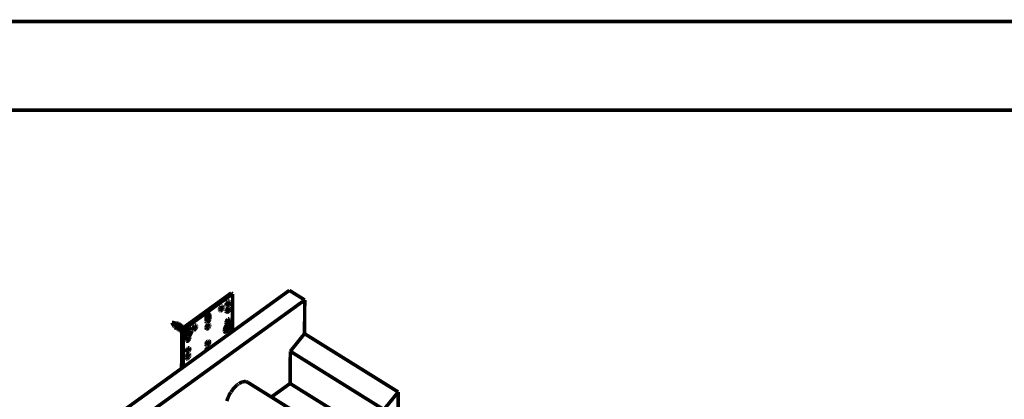
# Model space of a CAD drawing. Units: millimetres. Extents: x 0 to 432, y 0 to 280.
# Drawn here: x 73 to 214, y 225 to 280 of the extents above; entities that cross this region are included whole.
import ezdxf

# ---------------------------------------------------------------- set-up
doc = ezdxf.new("R2010")
doc.units = ezdxf.units.MM
doc.layers.add('P', color=7, linetype='Continuous')

msp = doc.modelspace()

# ---------------------------------------------------------------- linework, layer by layer
at = {"layer": 'P', "const_width": 0.508}
for points in [[(0, 279.4), (431.8, 279.4)], [(12.7, 266.7), (419.1, 266.7)], [(111.989, 240.93), (41.24, 189.653)], [(96.626, 235.444), (103.681, 240.559)], [(96.838, 235.32), (103.893, 240.436)], [(103.681, 240.559), (103.893, 240.436)], [(103.893, 240.436), (103.858, 235.038)], [(111.989, 240.93), (114.194, 239.554)], [(114.194, 239.554), (43.445, 188.278)], [(102.958, 238.848), (102.958, 238.936), (102.993, 239.007)], [(102.993, 239.007), (103.029, 239.095)], [(103.029, 239.095), (103.064, 239.148), (103.099, 239.219)], [(103.17, 239.078), (103.135, 239.007), (103.082, 238.954), (103.029, 238.901)], [(103.099, 239.219), (103.152, 239.289), (103.223, 239.324)], [(103.223, 239.148), (103.17, 239.078)], [(103.24, 239.219), (103.223, 239.148)], [(103.276, 239.377), (103.276, 239.289), (103.24, 239.219)], [(103.276, 239.377), (103.346, 239.395), (103.434, 239.377)], [(103.452, 239.06), (103.417, 238.989), (103.382, 238.919), (103.346, 238.866)], [(103.434, 239.377), (103.487, 239.324)], [(103.487, 239.236), (103.487, 239.148), (103.452, 239.06)], [(103.487, 239.324), (103.487, 239.236)], [(114.159, 234.738), (114.194, 239.554)], [(100.242, 237.437), (100.295, 237.508), (100.365, 237.561)], [(100.418, 237.596), (100.489, 237.613), (100.559, 237.613)], [(100.418, 237.596), (100.418, 236.996)], [(100.418, 237.596), (100.63, 237.455)], [(100.577, 237.596), (100.612, 237.543)], [(100.612, 237.543), (100.63, 237.455)], [(101.988, 238.143), (102.006, 238.231)], [(102.006, 238.054), (101.988, 238.143)], [(102.006, 238.231), (102.023, 238.319)], [(102.041, 238.002), (102.006, 238.054)], [(102.023, 238.319), (102.059, 238.39)], [(102.112, 237.984), (102.041, 238.002)], [(102.059, 238.39), (102.094, 238.46)], [(102.112, 238.248), (102.059, 238.196)], [(102.094, 238.46), (102.147, 238.513), (102.2, 238.584), (102.253, 238.637)], [(102.164, 238.301), (102.112, 238.248)], [(102.323, 238.107), (102.27, 238.054), (102.2, 238.019), (102.112, 237.984)], [(102.217, 238.372), (102.164, 238.301)], [(102.253, 238.443), (102.217, 238.372)], [(102.306, 238.584), (102.288, 238.513), (102.253, 238.443)], [(102.306, 238.672), (102.394, 238.689), (102.464, 238.689)], [(102.306, 238.672), (102.306, 238.584)], [(102.429, 238.231), (102.376, 238.16), (102.323, 238.107)], [(102.464, 238.284), (102.429, 238.231)], [(102.464, 238.672), (102.517, 238.619), (102.535, 238.548)], [(102.535, 238.531), (102.517, 238.46), (102.5, 238.372), (102.464, 238.284)], [(102.941, 237.949), (102.958, 238.037), (102.976, 238.107), (103.011, 238.196)], [(103.011, 237.808), (102.958, 237.86), (102.941, 237.931)], [(102.976, 238.76), (102.958, 238.848)], [(103.011, 238.707), (102.976, 238.76)], [(103.17, 238.707), (103.082, 238.689), (103.011, 238.707)], [(103.011, 238.196), (103.046, 238.248), (103.099, 238.319), (103.152, 238.372), (103.223, 238.425)], [(103.17, 238.16), (103.135, 238.107), (103.082, 238.037), (103.011, 238.002)], [(103.152, 237.808), (103.082, 237.79), (103.011, 237.808)], [(103.276, 237.896), (103.223, 237.843), (103.152, 237.808)], [(103.346, 238.866), (103.293, 238.795), (103.223, 238.76), (103.17, 238.707)], [(103.205, 238.248), (103.17, 238.16)], [(103.24, 238.319), (103.205, 238.248)], [(103.258, 238.39), (103.24, 238.319)], [(103.276, 238.46), (103.258, 238.39)], [(103.276, 238.46), (103.346, 238.495), (103.417, 238.478)], [(103.346, 237.966), (103.276, 237.896)], [(103.417, 238.09), (103.382, 238.019), (103.346, 237.966)], [(103.452, 238.16), (103.417, 238.09)], [(103.434, 238.478), (103.47, 238.425), (103.487, 238.337)], [(103.487, 238.337), (103.487, 238.248), (103.452, 238.16)], [(95.197, 236.308), (95.515, 235.779)], [(95.215, 236.343), (95.744, 236.291)], [(95.497, 235.867), (95.497, 235.938), (95.515, 236.026), (95.55, 236.114), (95.585, 236.185)], [(95.62, 236.167), (95.568, 236.097)], [(95.585, 236.185), (95.638, 236.238)], [(95.673, 236.238), (95.62, 236.167)], [(95.62, 236.061), (95.656, 236.132)], [(95.656, 236.255), (95.726, 236.291)], [(95.709, 236.185), (95.656, 236.132)], [(95.673, 236.026), (95.709, 236.097), (95.762, 236.149)], [(95.779, 236.291), (95.709, 236.273)], [(95.762, 236.149), (95.814, 236.202)], [(95.832, 236.22), (95.885, 236.255)], [(95.832, 236.22), (95.867, 236.114)], [(95.85, 236.291), (95.956, 236.273)], [(95.885, 236.255), (95.956, 236.273)], [(95.973, 236.149), (95.903, 236.132)], [(95.991, 236.149), (95.938, 236.097)], [(95.956, 236.273), (96.008, 236.238)], [(96.008, 236.132), (96.079, 236.185), (96.15, 236.202)], [(96.008, 236.132), (96.079, 235.973)], [(96.185, 236.22), (96.097, 236.22), (96.026, 236.185)], [(96.203, 236.202), (96.238, 236.132)], [(100.083, 236.485), (100.101, 237.067)], [(100.154, 236.343), (100.101, 236.396), (100.083, 236.467)], [(100.101, 237.067), (100.101, 237.155), (100.136, 237.243)], [(100.136, 237.243), (100.171, 237.314), (100.207, 237.384), (100.242, 237.437)], [(100.207, 236.573), (100.154, 236.52)], [(100.224, 236.326), (100.154, 236.343)], [(100.312, 236.696), (100.259, 236.626), (100.207, 236.573)], [(100.295, 236.343), (100.224, 236.326)], [(100.559, 236.626), (100.524, 236.555), (100.489, 236.502), (100.418, 236.432), (100.365, 236.379), (100.295, 236.343)], [(100.348, 236.767), (100.312, 236.696)], [(100.418, 236.996), (100.401, 236.908), (100.383, 236.837), (100.348, 236.767)], [(100.418, 236.996), (100.63, 236.873)], [(100.595, 236.696), (100.559, 236.626)], [(100.63, 236.784), (100.595, 236.696)], [(100.63, 237.455), (100.63, 236.873)], [(100.63, 236.873), (100.63, 236.784)], [(103.223, 236.167), (103.152, 236.114), (103.099, 236.044), (103.029, 235.973), (102.976, 235.903), (102.923, 235.814), (102.852, 235.726), (102.817, 235.638), (102.782, 235.55)], [(102.941, 236.326), (102.958, 236.414), (102.976, 236.502)], [(102.993, 236.185), (102.958, 236.238), (102.941, 236.326)], [(102.976, 236.502), (103.011, 236.573)], [(103.064, 236.167), (102.993, 236.185)], [(103.011, 236.573), (103.046, 236.643), (103.099, 236.696)], [(103.064, 236.432), (103.011, 236.379)], [(103.17, 236.555), (103.117, 236.485), (103.064, 236.432)], [(103.276, 236.291), (103.223, 236.238), (103.152, 236.185), (103.064, 236.167)], [(103.099, 236.696), (103.152, 236.767)], [(103.152, 236.767), (103.205, 236.82)], [(103.205, 236.626), (103.17, 236.555)], [(103.258, 236.767), (103.24, 236.696), (103.205, 236.626)], [(103.293, 236.202), (103.223, 236.167)], [(103.258, 236.855), (103.346, 236.873), (103.417, 236.873)], [(103.258, 236.855), (103.258, 236.767)], [(103.329, 236.343), (103.276, 236.291)], [(103.434, 236.291), (103.346, 236.255), (103.293, 236.202)], [(103.417, 236.467), (103.364, 236.396), (103.329, 236.343)], [(103.417, 236.855), (103.47, 236.802)], [(103.452, 236.538), (103.417, 236.467)], [(103.47, 236.626), (103.452, 236.538)], [(103.523, 236.291), (103.452, 236.291)], [(103.47, 236.802), (103.487, 236.714)], [(103.487, 236.714), (103.47, 236.626)], [(103.681, 236.255), (103.611, 236.291), (103.523, 236.291)], [(103.787, 235.991), (103.77, 236.061), (103.752, 236.149), (103.717, 236.202), (103.681, 236.255)], [(95.515, 235.779), (95.497, 235.85)], [(95.568, 236.097), (95.55, 236.026), (95.532, 235.955)], [(95.532, 235.885), (95.568, 235.814)], [(95.62, 236.061), (95.603, 235.991), (95.568, 235.92), (95.568, 235.85), (95.568, 235.779)], [(95.568, 235.726), (95.585, 235.656)], [(95.603, 235.797), (95.62, 235.867)], [(95.603, 235.726), (95.603, 235.797)], [(95.638, 235.603), (95.603, 235.673)], [(95.62, 235.867), (95.638, 235.938)], [(95.638, 235.938), (95.673, 236.026)], [(95.779, 235.532), (95.691, 235.55), (95.638, 235.585)], [(95.762, 235.885), (95.744, 235.814)], [(95.814, 236.044), (95.779, 235.973), (95.762, 235.885)], [(95.779, 235.779), (95.762, 235.708), (95.762, 235.62)], [(95.762, 235.603), (95.779, 235.532)], [(95.797, 235.867), (95.779, 235.797)], [(95.779, 235.585), (95.779, 235.673), (95.797, 235.744)], [(95.779, 235.532), (95.814, 235.462)], [(95.832, 235.938), (95.797, 235.867)], [(95.797, 235.744), (95.814, 235.832)], [(95.832, 235.444), (95.797, 235.514)], [(95.867, 236.114), (95.814, 236.044)], [(95.814, 235.832), (95.85, 235.903)], [(95.92, 236.061), (95.867, 236.008), (95.832, 235.938)], [(95.832, 235.938), (95.867, 236.008)], [(95.85, 235.903), (95.885, 235.973)], [(95.885, 235.973), (95.92, 236.044), (95.973, 236.097)], [(95.973, 235.409), (95.903, 235.409)], [(95.991, 235.85), (95.956, 235.761)], [(95.956, 235.761), (95.956, 235.691)], [(95.973, 235.62), (95.956, 235.55), (95.956, 235.479)], [(95.956, 235.479), (95.973, 235.409)], [(95.973, 235.409), (96.008, 235.338)], [(96.026, 235.92), (95.991, 235.85)], [(96.008, 235.744), (95.991, 235.673)], [(95.991, 235.55), (96.008, 235.62)], [(95.991, 235.462), (95.991, 235.55)], [(96.008, 235.62), (96.026, 235.691), (96.061, 235.779), (96.097, 235.832), (96.132, 235.903), (96.185, 235.973)], [(96.044, 235.814), (96.008, 235.744)], [(96.044, 235.32), (96.008, 235.391)], [(96.079, 235.973), (96.026, 235.92)], [(96.079, 235.867), (96.044, 235.814)], [(96.044, 235.814), (96.079, 235.867)], [(96.114, 235.938), (96.079, 235.867)], [(96.185, 236.026), (96.114, 236.008)], [(96.185, 235.268), (96.114, 235.285)], [(96.203, 236.026), (96.15, 235.955)], [(96.167, 235.638), (96.15, 235.567)], [(96.203, 235.708), (96.167, 235.638)], [(96.185, 235.497), (96.167, 235.426), (96.167, 235.338)], [(96.167, 235.338), (96.185, 235.268)], [(96.22, 235.603), (96.185, 235.532)], [(96.185, 235.268), (96.22, 235.215)], [(96.238, 235.779), (96.203, 235.708)], [(96.203, 235.32), (96.203, 235.426), (96.22, 235.497)], [(96.255, 235.197), (96.203, 235.268)], [(96.22, 236.008), (96.291, 236.044)], [(96.22, 236.008), (96.291, 235.85)], [(96.22, 235.497), (96.238, 235.567), (96.273, 235.638), (96.291, 235.708)], [(96.255, 235.673), (96.22, 235.603)], [(96.379, 236.079), (96.308, 236.097), (96.238, 236.061)], [(96.291, 235.85), (96.238, 235.779)], [(96.326, 235.814), (96.291, 235.744), (96.255, 235.673)], [(96.255, 235.673), (96.273, 235.744)], [(96.291, 236.044), (96.344, 236.079)], [(96.291, 235.708), (96.344, 235.779), (96.397, 235.832)], [(96.397, 235.903), (96.326, 235.885)], [(96.397, 235.144), (96.326, 235.144)], [(96.397, 235.885), (96.344, 235.832)], [(96.379, 235.497), (96.361, 235.426)], [(96.449, 235.656), (96.397, 235.585), (96.379, 235.497)], [(96.397, 235.373), (96.379, 235.285), (96.379, 235.215)], [(96.379, 235.215), (96.397, 235.144)], [(96.432, 235.479), (96.397, 235.409)], [(96.397, 235.197), (96.414, 235.285)], [(96.397, 235.144), (96.432, 235.073)], [(96.414, 236.061), (96.449, 235.991)], [(96.414, 235.285), (96.414, 235.356), (96.449, 235.444)], [(96.467, 235.056), (96.414, 235.126)], [(96.432, 235.867), (96.485, 235.92), (96.555, 235.955)], [(96.432, 235.867), (96.502, 235.726)], [(96.449, 235.55), (96.432, 235.479)], [(96.591, 235.955), (96.52, 235.955), (96.449, 235.92)], [(96.502, 235.726), (96.449, 235.656)], [(96.449, 235.444), (96.467, 235.514), (96.502, 235.585), (96.555, 235.656), (96.591, 235.708)], [(96.485, 235.62), (96.449, 235.55)], [(96.449, 235.55), (96.485, 235.62)], [(96.538, 235.673), (96.485, 235.62)], [(96.608, 235.021), (96.52, 235.021)], [(96.608, 235.761), (96.538, 235.744)], [(96.608, 235.761), (96.555, 235.708)], [(96.608, 235.426), (96.573, 235.356)], [(96.573, 235.356), (96.573, 235.285)], [(96.591, 229.764), (96.626, 235.444)], [(96.591, 235.232), (96.591, 235.162), (96.591, 235.091)], [(96.591, 235.091), (96.608, 235.021)], [(96.626, 235.32), (96.608, 235.25)], [(96.608, 235.073), (96.608, 235.144), (96.626, 235.215)], [(96.626, 235.938), (96.661, 235.867)], [(96.626, 235.444), (96.838, 235.32)], [(96.643, 235.744), (96.696, 235.797)], [(96.643, 235.744), (96.696, 235.585)], [(96.802, 235.832), (96.732, 235.832), (96.661, 235.797)], [(96.696, 235.585), (96.661, 235.532)], [(96.696, 235.797), (96.767, 235.814)], [(96.802, 235.638), (96.732, 235.62)], [(96.82, 235.638), (96.767, 235.567)], [(96.82, 235.814), (96.873, 235.744)], [(96.838, 235.32), (96.82, 229.923)], [(96.838, 235.62), (96.908, 235.656)], [(96.979, 235.708), (96.908, 235.691)], [(97.155, 235.003), (97.12, 234.915), (97.084, 234.827), (97.049, 234.756), (97.032, 234.668)], [(97.525, 235.444), (97.455, 235.391), (97.384, 235.32), (97.331, 235.25), (97.261, 235.179), (97.208, 235.091), (97.155, 235.003)], [(97.19, 234.703), (97.331, 234.791)], [(97.331, 234.633), (97.226, 234.721)], [(97.42, 234.668), (97.314, 234.774)], [(97.331, 234.791), (97.42, 234.915)], [(97.42, 234.915), (97.473, 235.056)], [(97.473, 235.197), (97.525, 235.25), (97.596, 235.303)], [(97.473, 235.056), (97.473, 235.197)], [(97.49, 235.179), (97.543, 235.215)], [(97.614, 235.162), (97.508, 235.197)], [(97.649, 235.073), (97.508, 235.126)], [(97.578, 235.479), (97.525, 235.444)], [(97.737, 235.567), (97.649, 235.532), (97.578, 235.479)], [(97.614, 235.303), (97.614, 235.162)], [(97.614, 235.162), (97.649, 235.073)], [(97.649, 234.827), (97.614, 234.685)], [(97.649, 235.073), (97.755, 235.109)], [(97.755, 234.95), (97.649, 234.827)], [(97.825, 235.567), (97.755, 235.567)], [(97.755, 235.109), (97.896, 235.197)], [(97.896, 235.056), (97.755, 234.95)], [(97.755, 234.491), (97.808, 234.562), (97.861, 234.633), (97.913, 234.721), (97.949, 234.774), (97.984, 234.879)], [(97.913, 235.567), (97.825, 235.567)], [(97.896, 235.197), (97.896, 235.126)], [(97.896, 235.126), (97.896, 235.056)], [(97.966, 235.532), (97.913, 235.567)], [(98.019, 235.479), (97.966, 235.532)], [(97.984, 234.879), (98.019, 234.968), (98.055, 235.056)], [(98.055, 235.426), (98.019, 235.479)], [(98.072, 235.338), (98.055, 235.426)], [(98.055, 235.056), (98.072, 235.144), (98.072, 235.232)], [(98.072, 235.268), (98.072, 235.338)], [(98.196, 235.409), (98.213, 235.497), (98.231, 235.567), (98.266, 235.656), (98.302, 235.708)], [(98.213, 235.303), (98.196, 235.391)], [(98.249, 235.25), (98.213, 235.303)], [(98.337, 235.232), (98.249, 235.25)], [(98.425, 235.62), (98.372, 235.55), (98.319, 235.497), (98.266, 235.444)], [(98.302, 235.708), (98.354, 235.779), (98.407, 235.832), (98.46, 235.885)], [(98.531, 235.356), (98.478, 235.303), (98.407, 235.268), (98.337, 235.232)], [(98.46, 235.691), (98.425, 235.62)], [(98.513, 235.92), (98.513, 235.832), (98.496, 235.761), (98.46, 235.691)], [(98.513, 235.92), (98.601, 235.955), (98.672, 235.938)], [(98.584, 235.426), (98.531, 235.356)], [(98.637, 235.479), (98.584, 235.426)], [(98.672, 235.532), (98.637, 235.479)], [(98.672, 235.938), (98.725, 235.885)], [(98.707, 235.62), (98.672, 235.532)], [(98.725, 235.708), (98.707, 235.62)], [(98.725, 235.885), (98.743, 235.797)], [(98.743, 235.797), (98.725, 235.708)], [(100.083, 235.567), (100.101, 235.656)], [(100.154, 235.426), (100.101, 235.479), (100.083, 235.567)], [(100.101, 235.656), (100.118, 235.744), (100.154, 235.814)], [(100.154, 235.814), (100.189, 235.885), (100.242, 235.938)], [(100.207, 235.673), (100.154, 235.62)], [(100.418, 235.532), (100.365, 235.479), (100.295, 235.426), (100.224, 235.409), (100.154, 235.426)], [(100.312, 235.797), (100.259, 235.726), (100.207, 235.673)], [(100.242, 235.938), (100.295, 236.008), (100.348, 236.061)], [(100.348, 235.867), (100.312, 235.797)], [(100.383, 235.938), (100.348, 235.867)], [(100.418, 236.097), (100.401, 236.008), (100.383, 235.938)], [(100.418, 236.097), (100.489, 236.114), (100.559, 236.114)], [(100.471, 235.585), (100.418, 235.532)], [(100.559, 235.708), (100.524, 235.656), (100.471, 235.585)], [(100.559, 236.097), (100.612, 236.044)], [(100.595, 235.779), (100.559, 235.708)], [(100.612, 235.867), (100.595, 235.779)], [(100.612, 236.044), (100.63, 235.973)], [(100.63, 235.955), (100.612, 235.867)], [(102.782, 235.55), (102.747, 235.479), (102.729, 235.391), (102.711, 235.303)], [(102.711, 235.303), (102.711, 235.232)], [(102.711, 235.197), (102.711, 235.126)], [(102.711, 235.126), (102.729, 235.056)], [(102.729, 235.056), (102.764, 234.968), (102.817, 234.932), (102.905, 234.897)], [(102.888, 235.426), (103.029, 235.514)], [(102.888, 235.338), (102.888, 235.409)], [(103.029, 235.356), (102.888, 235.268)], [(102.888, 235.268), (102.888, 235.338)], [(102.905, 234.897), (102.993, 234.897)], [(103.029, 235.356), (102.941, 235.444)], [(102.993, 234.897), (103.064, 234.915)], [(103.029, 235.514), (103.135, 235.638)], [(103.135, 235.391), (103.029, 235.497)], [(103.135, 235.391), (103.029, 235.356)], [(103.064, 234.915), (103.135, 234.95)], [(103.135, 235.638), (103.17, 235.779)], [(103.17, 235.32), (103.135, 235.391)], [(103.135, 234.95), (103.205, 234.985)], [(103.17, 235.92), (103.223, 235.973), (103.293, 236.026)], [(103.17, 235.779), (103.17, 235.92)], [(103.17, 235.162), (103.17, 235.32)], [(103.188, 235.903), (103.258, 235.938)], [(103.311, 235.268), (103.258, 235.215), (103.188, 235.162)], [(103.205, 234.985), (103.276, 235.038), (103.364, 235.109)], [(103.311, 235.885), (103.223, 235.92)], [(103.364, 235.797), (103.223, 235.85)], [(103.311, 236.026), (103.311, 235.885)], [(103.311, 235.885), (103.364, 235.797)], [(103.346, 235.55), (103.311, 235.409)], [(103.311, 235.409), (103.311, 235.268)], [(103.452, 235.673), (103.346, 235.55)], [(103.364, 235.797), (103.452, 235.832)], [(103.364, 235.109), (103.434, 235.179)], [(103.434, 235.179), (103.47, 235.232), (103.523, 235.303), (103.558, 235.356)], [(103.452, 235.832), (103.593, 235.92)], [(103.593, 235.779), (103.452, 235.673)], [(103.558, 235.356), (103.593, 235.426)], [(103.593, 235.92), (103.593, 235.85)], [(103.593, 235.85), (103.593, 235.779)], [(103.593, 235.426), (103.628, 235.479), (103.664, 235.55)], [(103.664, 235.55), (103.699, 235.62), (103.734, 235.708), (103.752, 235.814)], [(103.752, 235.814), (103.77, 235.903)], [(103.77, 235.903), (103.787, 235.991)], [(114.159, 234.738), (112.13, 232.216)], [(127.547, 226.395), (114.159, 234.738)], [(97.014, 234.58), (96.996, 234.509)], [(96.996, 234.474), (97.014, 234.403)], [(97.032, 234.668), (97.014, 234.58)], [(97.014, 234.403), (97.032, 234.333), (97.067, 234.244)], [(97.067, 234.244), (97.12, 234.209)], [(97.12, 234.209), (97.19, 234.174)], [(97.173, 234.615), (97.19, 234.685)], [(97.19, 234.544), (97.173, 234.615)], [(97.331, 234.633), (97.19, 234.544)], [(97.19, 234.174), (97.261, 234.174), (97.331, 234.192), (97.42, 234.209)], [(97.226, 233.803), (97.243, 233.892), (97.261, 233.98), (97.296, 234.05), (97.349, 234.121), (97.384, 234.174)], [(97.243, 233.715), (97.226, 233.786)], [(97.278, 233.662), (97.243, 233.715)], [(97.561, 233.751), (97.508, 233.698), (97.437, 233.662), (97.367, 233.645), (97.278, 233.662)], [(97.402, 233.945), (97.349, 233.892), (97.296, 233.839)], [(97.42, 234.668), (97.331, 234.633)], [(97.437, 234.015), (97.402, 233.945)], [(97.473, 234.597), (97.42, 234.668)], [(97.42, 234.209), (97.49, 234.262)], [(97.49, 234.086), (97.437, 234.015)], [(97.473, 234.438), (97.473, 234.597)], [(97.614, 234.544), (97.561, 234.491), (97.49, 234.438)], [(97.49, 234.262), (97.561, 234.297)], [(97.508, 234.139), (97.49, 234.086)], [(97.543, 234.209), (97.508, 234.139)], [(97.543, 234.297), (97.543, 234.209)], [(97.614, 233.821), (97.561, 233.751)], [(97.614, 234.685), (97.614, 234.544)], [(97.614, 234.333), (97.684, 234.403), (97.755, 234.491)], [(97.614, 234.333), (97.684, 234.35)], [(97.702, 233.945), (97.667, 233.874), (97.614, 233.821)], [(97.702, 234.333), (97.755, 234.28)], [(97.737, 234.015), (97.702, 233.945)], [(97.755, 234.103), (97.737, 234.015)], [(97.755, 234.28), (97.772, 234.192)], [(97.772, 234.192), (97.755, 234.103)], [(100.083, 233.292), (100.101, 233.363), (100.136, 233.451), (100.171, 233.504)], [(100.295, 233.433), (100.259, 233.363), (100.207, 233.292), (100.136, 233.257)], [(100.171, 233.504), (100.224, 233.574)], [(100.224, 233.574), (100.277, 233.627), (100.33, 233.68)], [(100.33, 233.504), (100.295, 233.433)], [(100.365, 233.574), (100.33, 233.504)], [(100.401, 233.715), (100.383, 233.645), (100.365, 233.574)], [(100.401, 233.715), (100.471, 233.751)], [(100.471, 233.751), (100.542, 233.733)], [(100.542, 233.345), (100.506, 233.274), (100.471, 233.221)], [(100.612, 233.592), (100.612, 233.504), (100.577, 233.415), (100.542, 233.345)], [(100.559, 233.733), (100.595, 233.68), (100.612, 233.592)], [(97.226, 232.181), (97.226, 232.269), (97.261, 232.357), (97.296, 232.428), (97.331, 232.481), (97.367, 232.551)], [(97.226, 232.093), (97.226, 232.181)], [(97.278, 232.04), (97.226, 232.093)], [(97.614, 232.198), (97.561, 232.145), (97.49, 232.093), (97.42, 232.04), (97.349, 232.022), (97.278, 232.04)], [(97.349, 232.287), (97.296, 232.234)], [(97.437, 232.41), (97.402, 232.339), (97.349, 232.287)], [(97.367, 232.551), (97.42, 232.622)], [(97.42, 232.622), (97.49, 232.657)], [(97.49, 232.481), (97.437, 232.41)], [(97.525, 232.622), (97.508, 232.551), (97.49, 232.481)], [(97.543, 232.71), (97.525, 232.622)], [(97.543, 232.71), (97.614, 232.728), (97.684, 232.71)], [(97.649, 232.251), (97.614, 232.198)], [(97.684, 232.322), (97.649, 232.251)], [(97.719, 232.392), (97.684, 232.322)], [(97.702, 232.71), (97.737, 232.657), (97.755, 232.569)], [(97.755, 232.569), (97.755, 232.481), (97.719, 232.392)], [(100.065, 233.204), (100.083, 233.292)], [(100.136, 233.063), (100.083, 233.116), (100.065, 233.204)], [(100.065, 232.322), (100.083, 232.41), (100.101, 232.498), (100.136, 232.569)], [(100.207, 233.045), (100.136, 233.063)], [(100.136, 232.569), (100.171, 232.639)], [(100.171, 232.639), (100.224, 232.692), (100.277, 232.763), (100.33, 232.816)], [(100.277, 233.063), (100.207, 233.045)], [(100.401, 233.151), (100.348, 233.098), (100.277, 233.063)], [(100.401, 232.851), (100.383, 232.516)], [(100.471, 233.221), (100.401, 233.151)], [(100.401, 232.851), (100.471, 232.869), (100.542, 232.869)], [(100.401, 232.851), (100.612, 232.728)], [(100.542, 232.869), (100.595, 232.816), (100.612, 232.728)], [(112.13, 232.216), (112.095, 227.612)], [(125.501, 223.873), (112.13, 232.216)], [(97.208, 231.281), (97.226, 231.369)], [(97.278, 231.14), (97.226, 231.193), (97.208, 231.281)], [(97.226, 231.369), (97.243, 231.44)], [(97.243, 231.44), (97.278, 231.528)], [(97.278, 231.528), (97.314, 231.581), (97.367, 231.652), (97.42, 231.704)], [(97.331, 231.369), (97.278, 231.334)], [(97.42, 231.14), (97.349, 231.122), (97.278, 231.14)], [(97.437, 231.51), (97.384, 231.44), (97.331, 231.369)], [(97.42, 231.704), (97.473, 231.757)], [(97.49, 231.175), (97.42, 231.14)], [(97.473, 231.581), (97.437, 231.51)], [(97.525, 231.722), (97.508, 231.652), (97.473, 231.581)], [(97.596, 231.299), (97.543, 231.228), (97.49, 231.175)], [(97.543, 231.793), (97.525, 231.722)], [(97.543, 231.793), (97.614, 231.828)], [(97.649, 231.352), (97.596, 231.299)], [(97.614, 231.828), (97.684, 231.81)], [(97.719, 231.493), (97.684, 231.422), (97.649, 231.352)], [(97.702, 231.81), (97.737, 231.757), (97.755, 231.669)], [(97.755, 231.669), (97.737, 231.581), (97.719, 231.493)], [(105.234, 227.806), (105.163, 227.789), (105.057, 227.736), (104.969, 227.7), (104.863, 227.63), (104.775, 227.577)], [(105.339, 227.842), (105.234, 227.806)], [(105.692, 227.894), (105.604, 227.894), (105.516, 227.877), (105.41, 227.859), (105.339, 227.842)], [(105.78, 227.877), (105.692, 227.894)], [(105.851, 227.859), (105.78, 227.877)], [(106.027, 227.789), (105.939, 227.824), (105.851, 227.859)], [(106.027, 227.789), (116.399, 221.315)], [(103.628, 226.36), (103.558, 226.254)], [(103.84, 226.66), (103.787, 226.572), (103.717, 226.483), (103.664, 226.395)], [(103.946, 226.801), (103.893, 226.73), (103.84, 226.66)], [(104.069, 226.942), (103.981, 226.854), (103.946, 226.801)], [(104.158, 227.03), (104.069, 226.942)], [(104.369, 227.259), (104.281, 227.171), (104.211, 227.083), (104.158, 227.03)], [(104.458, 227.33), (104.369, 227.259)], [(104.563, 227.418), (104.458, 227.33)], [(104.722, 227.542), (104.652, 227.489), (104.599, 227.436)], [(112.095, 227.612), (109.414, 225.672)], [(178.259, 186.337), (112.095, 227.612)], [(125.501, 223.873), (127.547, 226.395)], [(127.547, 226.395), (127.512, 221.809)], [(103.223, 225.601), (103.188, 225.478), (103.152, 225.407), (103.117, 225.302), (103.082, 225.196), (103.046, 225.09)], [(103.311, 225.778), (103.276, 225.707), (103.223, 225.601)], [(103.364, 225.884), (103.311, 225.778)], [(103.558, 226.254), (103.452, 226.078), (103.364, 225.884)]]:
    msp.add_lwpolyline(points, dxfattribs=at)

doc.saveas('drawing.dxf')
